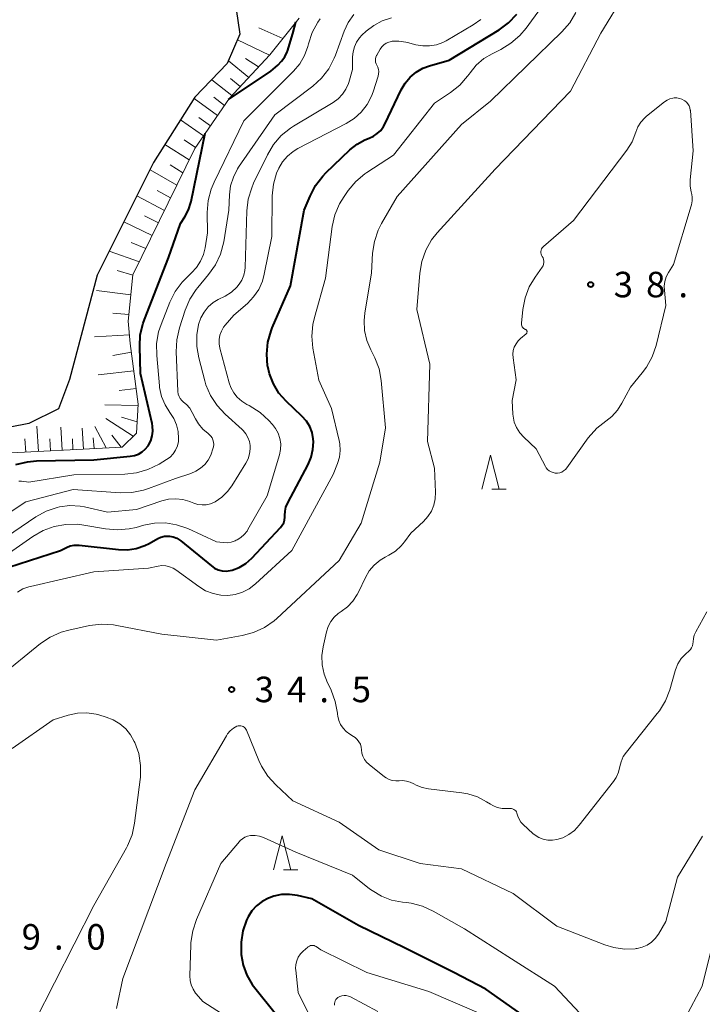
# Model space of a CAD drawing. Units: metres. Extents: x -79834 to -77999, y 36000 to 37500.
# Drawn here: x -78562 to -78462, y 37144 to 37289 of the extents above; entities that cross this region are included whole.
import ezdxf

# ---------------------------------------------------------------- set-up
doc = ezdxf.new("R2010")
doc.units = ezdxf.units.M
for name, color, linetype, lineweight in [('510100_河川', 7, 'Continuous', 30), ('610111_人工斜面(上)', 7, 'Continuous', 30), ('610199_人工斜面(ヒゲ)', 7, 'Continuous', 30), ('633200_針葉樹林', 7, 'Continuous', 13), ('710100_等高線(計曲線)', 7, 'Continuous', 40), ('710200_等高線(主曲線)', 7, 'Continuous', 13), ('731200_図化機測定による標高点', 7, 'Continuous', 40)]:
    doc.layers.add(name, color=color, linetype=linetype, lineweight=lineweight)
doc.styles.add('Style-WORKING', font='MS Gothic.ttf')

msp = doc.modelspace()

# ---------------------------------------------------------------- linework, layer by layer
at = {"layer": '510100_河川', "linetype": 'Continuous', "lineweight": 30, "flags": 128}
msp.add_lwpolyline([(-78530.12, 37290.49), (-78529.55, 37286.84), (-78531.41, 37282.51), (-78536.16, 37277.59), (-78542.23, 37267.97), (-78550.53, 37251.41), (-78554.59, 37236.09), (-78556.19, 37231.79), (-78560.56, 37229.64), (-78574.79, 37226.84), (-78583.52, 37224.6), (-78589.62, 37221.71), (-78593.43, 37218.6), (-78594.88, 37214.36), (-78596.57, 37209.68), (-78599.19, 37206.12), (-78603.26, 37203.58)], dxfattribs=at)
at = {"layer": '610111_人工斜面(上)', "linetype": 'Continuous', "lineweight": 13, "flags": 128}
for points in [[(-78520.87, 37289.21), (-78525.17, 37283.79), (-78531.08, 37277.43), (-78536.2, 37270.05), (-78545.26, 37251.46)], [(-78545.26, 37251.46), (-78545.96, 37244.7), (-78545.65, 37241.39), (-78544.52, 37232.47), (-78544.74, 37228.23), (-78546.86, 37226.18), (-78566.05, 37225.17)]]:
    msp.add_lwpolyline(points, dxfattribs=at)
at = {"layer": '610199_人工斜面(ヒゲ)', "linetype": 'Continuous', "lineweight": 13, "flags": 128}
for points in [[(-78523.25, 37286.22), (-78526.76, 37287.75)], [(-78525.21, 37283.75), (-78529.92, 37285.99)], [(-78528.27, 37280.46), (-78531.23, 37282.93)], [(-78526.82, 37282.02), (-78528.75, 37283.25)], [(-78530.73, 37277.81), (-78533.7, 37280.14)], [(-78529.5, 37279.14), (-78530.95, 37280.31)], [(-78532.85, 37274.88), (-78536.27, 37277.41)], [(-78531.82, 37276.36), (-78533.41, 37277.58)], [(-78534.91, 37271.91), (-78538.27, 37274.25)], [(-78533.88, 37273.39), (-78535.58, 37274.61)], [(-78536.09, 37270.21), (-78537.75, 37271.32)], [(-78537.02, 37268.36), (-78540.56, 37270.61)], [(-78538.84, 37264.64), (-78542.75, 37266.92)], [(-78537.93, 37266.49), (-78539.82, 37267.64)], [(-78539.74, 37262.79), (-78541.73, 37263.89)], [(-78540.64, 37260.95), (-78544.68, 37263.08)], [(-78542.43, 37257.27), (-78546.6, 37259.25)], [(-78541.53, 37259.11), (-78543.59, 37260.14)], [(-78544.31, 37253.4), (-78548.75, 37254.96)], [(-78543.37, 37255.34), (-78545.52, 37256.22)], [(-78545.27, 37251.43), (-78547.56, 37252.11)], [(-78545.56, 37248.55), (-78550.63, 37249.16)], [(-78545.86, 37245.64), (-78548.23, 37245.84)], [(-78545.77, 37242.69), (-78550.93, 37242.38)], [(-78545.49, 37240.12), (-78548.2, 37239.64)], [(-78545.14, 37237.39), (-78550.37, 37236.79)], [(-78544.81, 37234.78), (-78547.29, 37234.48)], [(-78544.53, 37232.3), (-78549.37, 37232.4)], [(-78545.22, 37227.77), (-78549.23, 37230.36)], [(-78544.66, 37229.88), (-78546.95, 37230.58)], [(-78559.13, 37225.54), (-78559.37, 37229.23)], [(-78555.68, 37225.72), (-78555.87, 37229.09)], [(-78552.54, 37225.88), (-78552.74, 37228.95)], [(-78549.2, 37226.06), (-78550.85, 37229.19)], [(-78550.96, 37225.97), (-78551.1, 37227.54)], [(-78546.97, 37226.18), (-78548.37, 37227.92)], [(-78560.98, 37225.44), (-78561.12, 37227.38)], [(-78557.37, 37225.63), (-78557.49, 37227.39)], [(-78554.08, 37225.8), (-78554.12, 37227.41)]]:
    msp.add_lwpolyline(points, dxfattribs=at)
at = {"layer": '633200_針葉樹林', "linetype": 'Continuous', "lineweight": 13}
for p, q in [((-78492.55, 37220.01), (-78490.47, 37220.01)), ((-78523.14, 37164.09), (-78521.06, 37164.09))]:
    msp.add_line(p, q, dxfattribs=at)
at = {"layer": '633200_針葉樹林', "linetype": 'Continuous', "lineweight": 13, "flags": 128}
for points in [[(-78494.01, 37220.01), (-78492.76, 37225.01), (-78491.51, 37220.01)], [(-78524.6, 37164.09), (-78523.35, 37169.09), (-78522.1, 37164.09)]]:
    msp.add_lwpolyline(points, dxfattribs=at)
at = {"layer": '710100_等高線(計曲線)', "linetype": 'Continuous', "lineweight": 40, "flags": 128}
for points, elevation in [([(-78532.74, 37208.16), (-78532.17, 37208.01), (-78531.59, 37207.97), (-78531.01, 37208.03), (-78530.69, 37208.1), (-78529.65, 37208.5), (-78528.69, 37209.08), (-78527.79, 37209.88), (-78523.58, 37214.37), (-78523.33, 37214.69), (-78523.13, 37215.06), (-78523.01, 37215.45), (-78522.95, 37215.86), (-78522.95, 37216.11), (-78522.92, 37216.74), (-78522.79, 37217.36), (-78522.53, 37218.01), (-78519.53, 37223.64), (-78519.09, 37224.7), (-78518.83, 37225.81), (-78518.77, 37226.95), (-78518.8, 37227.39), (-78518.97, 37228.3), (-78519.3, 37229.18), (-78519.78, 37229.98), (-78520.45, 37230.74), (-78522.78, 37232.94), (-78523.82, 37234.12), (-78524.64, 37235.46), (-78525.22, 37236.92), (-78525.48, 37238.01), (-78525.49, 37238.09), (-78525.62, 37239.83), (-78525.46, 37241.57), (-78524.99, 37243.25), (-78524.8, 37243.71), (-78522.15, 37249.85), (-78520.1, 37261), (-78519.25, 37263.06), (-78518.45, 37264.6), (-78517.39, 37265.99), (-78516.93, 37266.46), (-78513.41, 37269.83), (-78512.36, 37270.67), (-78511.19, 37271.32), (-78510.59, 37271.55), (-78509.96, 37271.84), (-78509.38, 37272.23), (-78508.87, 37272.71), (-78508.46, 37273.28), (-78508.28, 37273.63), (-78505.89, 37278.68), (-78505.31, 37279.66), (-78504.57, 37280.54), (-78503.69, 37281.27), (-78502.7, 37281.84), (-78501.71, 37282.2), (-78498.82, 37283), (-78491.51, 37287.49), (-78490.11, 37288.52), (-78488.91, 37289.79)], 30), ([(-78531.23, 37277.22), (-78525, 37281.42), (-78524, 37282.27), (-78523.43, 37282.85), (-78522.96, 37283.52), (-78522.62, 37284.26), (-78522.59, 37284.36), (-78521.8, 37286.94), (-78521.36, 37288.59)], 20), ([(-78543.59, 37244.91), (-78540.03, 37253.97), (-78538.28, 37259), (-78537.62, 37260.02), (-78537.09, 37261.02), (-78536.74, 37262.09), (-78536.71, 37262.24), (-78534.65, 37272.28)], 20), ([(-78562.46, 37223.62), (-78560.76, 37224.03), (-78559.45, 37224.14), (-78551, 37224.31), (-78545.65, 37224.83), (-78545.04, 37224.95), (-78544.45, 37225.16), (-78543.92, 37225.48), (-78543.45, 37225.88), (-78543.05, 37226.36), (-78542.98, 37226.48), (-78542.65, 37227.12), (-78542.43, 37227.82), (-78542.34, 37228.54), (-78542.37, 37229.27), (-78542.44, 37229.65), (-78544.15, 37237), (-78544.27, 37240.95), (-78544.18, 37242.69), (-78543.78, 37244.39), (-78543.59, 37244.91)], 20), ([(-78563.47, 37208.53), (-78555.91, 37211), (-78555.02, 37211.44), (-78554.46, 37211.65), (-78553.88, 37211.76), (-78553.28, 37211.78), (-78553.14, 37211.76), (-78547.38, 37211.13), (-78546.07, 37211.1), (-78544.77, 37211.3), (-78543.53, 37211.72), (-78542.9, 37212.03), (-78541.62, 37212.74), (-78541.15, 37212.95), (-78540.65, 37213.08), (-78540.14, 37213.11), (-78539.88, 37213.1), (-78539.35, 37212.99), (-78538.84, 37212.8), (-78538.38, 37212.52), (-78538.23, 37212.41), (-78533.75, 37208.73), (-78533.27, 37208.4), (-78532.74, 37208.16)], 30), ([(-78487, 37141.97), (-78493.44, 37146.56), (-78498.13, 37149), (-78505.38, 37152.62), (-78512.12, 37155.88), (-78519, 37159.83), (-78521.1, 37160.31), (-78522.27, 37160.47), (-78523.44, 37160.43), (-78524.59, 37160.19), (-78525.2, 37159.97), (-78525.37, 37159.9), (-78526.28, 37159.42), (-78527.1, 37158.8), (-78527.79, 37158.04), (-78528.35, 37157.17), (-78528.49, 37156.86), (-78528.57, 37156.7)], 30), ([(-78528.57, 37156.7), (-78529.12, 37155.1), (-78529.39, 37153.43), (-78529.38, 37151.89), (-78529.36, 37151.64), (-78529.09, 37150.08), (-78528.55, 37148.6), (-78527.76, 37147.23), (-78527.38, 37146.72), (-78524.38, 37143)], 30)]:
    msp.add_lwpolyline(points, dxfattribs=dict(at, elevation=elevation))
at = {"layer": '710200_等高線(主曲線)', "linetype": 'Continuous', "lineweight": 13, "flags": 128}
for points, elevation in [([(-78509.83, 37208.85), (-78508.96, 37209.57), (-78508.24, 37210), (-78507.7, 37210.28), (-78506.73, 37210.89), (-78505.88, 37211.67), (-78505.38, 37212.27), (-78504.45, 37213.55), (-78502.58, 37215.27), (-78501.94, 37215.98), (-78501.43, 37216.78), (-78501.07, 37217.66), (-78500.87, 37218.59), (-78500.83, 37219.54), (-78501, 37223.08), (-78502, 37227), (-78501.65, 37238.35), (-78503.6, 37246.4), (-78503.15, 37251.75), (-78502.86, 37253.46), (-78502.27, 37255.1), (-78501.4, 37256.62), (-78500.58, 37257.64), (-78492.07, 37267), (-78481, 37278.47), (-78476.57, 37287), (-78469.6, 37298.4)], 36), ([(-78533.5, 37204.65), (-78532.35, 37204.42), (-78531.35, 37204.38), (-78530.25, 37204.52), (-78529.18, 37204.85), (-78528.19, 37205.36), (-78527.27, 37206.07), (-78521.92, 37211), (-78515.86, 37222.14), (-78515.21, 37223.79), (-78514.94, 37224.72), (-78514.83, 37225.69), (-78514.89, 37226.67), (-78514.98, 37227.15), (-78516.13, 37231.87), (-78517.98, 37236.02), (-78518.84, 37240.73), (-78519, 37242.47), (-78518.85, 37244.2), (-78518.62, 37245.22), (-78517, 37251), (-78515.99, 37258.58), (-78515.61, 37260.28), (-78514.94, 37261.89), (-78514.27, 37263), (-78513.66, 37263.87), (-78512.54, 37265.2), (-78511.2, 37266.32), (-78510.91, 37266.51), (-78507, 37269.06), (-78501, 37276.71), (-78498.64, 37278.27), (-78497.28, 37279.35), (-78496.12, 37280.66), (-78495.89, 37280.98), (-78495.76, 37281.18), (-78494.84, 37282.3), (-78493.74, 37283.25), (-78492.53, 37283.97), (-78491.24, 37284.6), (-78489.75, 37285.5), (-78488.43, 37286.65), (-78487.54, 37287.72), (-78483.7, 37293)], 32), ([(-78534.07, 37228.04), (-78534.21, 37228.15), (-78534.99, 37228.8), (-78535.64, 37229.58), (-78536.08, 37230.33), (-78536.55, 37231.28), (-78536.92, 37231.89), (-78537.4, 37232.43), (-78537.82, 37232.77), (-78538.09, 37233.01), (-78538.32, 37233.3), (-78538.5, 37233.62), (-78538.61, 37233.96), (-78538.67, 37234.32), (-78538.67, 37234.38), (-78538.92, 37240.19), (-78538.84, 37241.94), (-78538.44, 37243.72), (-78537.6, 37246.28), (-78536.92, 37247.89), (-78535.97, 37249.35), (-78535.75, 37249.61), (-78534.16, 37251.51), (-78533.15, 37252.93), (-78532.42, 37254.51), (-78531.94, 37256.34), (-78531.18, 37261), (-78531.09, 37263.22), (-78530.92, 37264.56), (-78530.52, 37265.84), (-78529.9, 37267.04), (-78529.74, 37267.28), (-78524.44, 37275), (-78518.87, 37279.22), (-78517.58, 37280.39), (-78516.51, 37281.76), (-78515.7, 37283.31), (-78515.51, 37283.77), (-78514.24, 37287.27), (-78513.64, 37288.56), (-78512.82, 37289.74)], 24), ([(-78506.48, 37263), (-78497, 37273.56), (-78492.74, 37277), (-78482.27, 37287.19), (-78481.13, 37288.51), (-78480.23, 37290.02)], 34), ([(-78541.06, 37233.61), (-78541.34, 37234.91), (-78541.37, 37235.19), (-78541.78, 37239.64), (-78541.79, 37241.38), (-78541.49, 37243.1), (-78541.13, 37244.21), (-78539.85, 37247.45), (-78539.08, 37249.01), (-78538.04, 37250.42), (-78537.27, 37251.19), (-78536.65, 37251.76), (-78535.91, 37252.56), (-78535.32, 37253.48), (-78534.9, 37254.49), (-78534.67, 37255.46), (-78534.34, 37257.66), (-78534.37, 37260.65), (-78534.23, 37262.38), (-78533.8, 37264.07), (-78533.36, 37265.12), (-78529, 37274.09), (-78521.68, 37281.39), (-78520.78, 37282.47), (-78520.07, 37283.69), (-78519.59, 37285.02), (-78519.54, 37285.21), (-78519.49, 37285.41), (-78518.93, 37287.06), (-78518.09, 37288.59), (-78517.75, 37289.07)], 22), ([(-78533.86, 37233.74), (-78534.55, 37235.34), (-78534.71, 37235.89), (-78535.61, 37239.27), (-78535.9, 37240.96), (-78535.89, 37242.67), (-78535.63, 37244.21), (-78535.3, 37245.15), (-78534.82, 37246.01), (-78534.2, 37246.77), (-78533.46, 37247.41), (-78532.74, 37247.84), (-78531.71, 37248.37), (-78530.81, 37248.94), (-78530.03, 37249.65), (-78529.65, 37250.09), (-78529.25, 37250.72), (-78528.97, 37251.41), (-78528.81, 37252.14), (-78528.77, 37252.56), (-78528.53, 37260.86), (-78528.33, 37262.59), (-78527.83, 37264.26), (-78527.54, 37264.93), (-78525.51, 37269.11), (-78524.62, 37270.61), (-78523.48, 37271.93), (-78522.12, 37273.03), (-78521.67, 37273.32), (-78515.85, 37276.82), (-78515.12, 37277.35), (-78514.5, 37278), (-78514, 37278.75), (-78513.63, 37279.57), (-78513.58, 37279.74), (-78513, 37281.63), (-78513, 37283.51), (-78512.93, 37284.26), (-78512.74, 37284.99), (-78512.42, 37285.68), (-78511.99, 37286.3), (-78511.63, 37286.67), (-78511, 37287.26), (-78509.89, 37288.13), (-78508.66, 37288.79), (-78507.32, 37289.23)], 26), ([(-78524.18, 37266.4), (-78523.86, 37267.14), (-78523.3, 37268.08), (-78522.59, 37268.92), (-78521.74, 37269.62), (-78521.07, 37270.02), (-78513.93, 37273.71), (-78512.76, 37274.45), (-78511.73, 37275.39), (-78510.88, 37276.49), (-78510.24, 37277.72), (-78510, 37278.37), (-78509.26, 37280.69), (-78509.19, 37281.01), (-78509.18, 37281.34), (-78509.22, 37281.67), (-78509.32, 37281.99), (-78509.46, 37282.26), (-78509.57, 37282.48), (-78509.64, 37282.73), (-78509.67, 37282.98), (-78509.66, 37283.23), (-78509.6, 37283.47), (-78509.5, 37283.7), (-78509.47, 37283.75), (-78508.94, 37284.65), (-78508.7, 37284.99), (-78508.41, 37285.27), (-78508.08, 37285.5), (-78507.71, 37285.67), (-78507.31, 37285.77), (-78507.21, 37285.79), (-78506.2, 37285.82), (-78505.19, 37285.68), (-78504.96, 37285.63), (-78503.71, 37285.29), (-78502.72, 37285.11), (-78501.71, 37285.1), (-78500.71, 37285.28), (-78499.76, 37285.62), (-78499.25, 37285.88), (-78495.3, 37288.21), (-78494.18, 37289)], 28), ([(-78464.24, 37277.04), (-78463.98, 37276.83), (-78463.77, 37276.58), (-78463.6, 37276.3), (-78463.48, 37276), (-78463.42, 37275.68), (-78463.41, 37275.61), (-78463, 37269.71), (-78463.42, 37265.46), (-78463.44, 37264.54), (-78463.29, 37263.63), (-78463.26, 37263.53), (-78463.15, 37262.94), (-78463.15, 37262.35), (-78463.25, 37261.76), (-78463.28, 37261.64), (-78465.88, 37253), (-78466.63, 37251.82), (-78466.95, 37251.18), (-78467.16, 37250.51), (-78467.25, 37249.8), (-78467.23, 37249.24), (-78467, 37247), (-78468.45, 37241.1), (-78469.01, 37239.45), (-78469.85, 37237.92), (-78470.47, 37237.1), (-78472.21, 37235), (-78473.47, 37232.61), (-78474.13, 37231.58), (-78474.96, 37230.67), (-78475.83, 37230), (-78477.17, 37228.94), (-78478.41, 37227.52), (-78481.57, 37223.11), (-78481.77, 37222.87), (-78482.02, 37222.67), (-78482.3, 37222.51), (-78482.6, 37222.41), (-78482.92, 37222.35), (-78483.24, 37222.36), (-78483.55, 37222.42), (-78483.85, 37222.53), (-78484.13, 37222.69), (-78484.37, 37222.9), (-78484.57, 37223.15), (-78484.68, 37223.32), (-78486.07, 37225.93), (-78487.87, 37227.63), (-78488.46, 37228.29), (-78488.93, 37229.04), (-78489.26, 37229.86), (-78489.44, 37230.73), (-78489.47, 37231), (-78489.6, 37233), (-78489, 37236.06), (-78489.45, 37239.27), (-78489.48, 37239.81), (-78489.42, 37240.35), (-78489.26, 37240.88), (-78489.01, 37241.36), (-78488.68, 37241.8), (-78488.35, 37242.12), (-78487.53, 37242.8), (-78487.48, 37242.84)], 38), ([(-78487.48, 37242.84), (-78487.44, 37242.9), (-78487.41, 37242.96), (-78487.4, 37243.03), (-78487.39, 37243.1), (-78487.39, 37243.16), (-78487.41, 37243.23), (-78487.44, 37243.29), (-78487.48, 37243.35), (-78487.53, 37243.4), (-78487.58, 37243.44), (-78487.65, 37243.47), (-78487.79, 37243.53), (-78487.91, 37243.62), (-78488.02, 37243.73), (-78488.11, 37243.85), (-78488.18, 37243.99), (-78488.22, 37244.14), (-78488.23, 37244.29), (-78488.23, 37244.39), (-78488.02, 37246.38), (-78487.68, 37248.09), (-78487.06, 37249.72), (-78486.21, 37251.14), (-78485.18, 37252.59), (-78485.05, 37252.8), (-78484.97, 37253.03), (-78484.93, 37253.27), (-78484.92, 37253.51), (-78484.96, 37253.75), (-78485.04, 37253.98), (-78485.17, 37254.2), (-78485.27, 37254.36), (-78485.33, 37254.54), (-78485.36, 37254.72), (-78485.36, 37254.91), (-78485.33, 37255.1), (-78485.26, 37255.28), (-78485.17, 37255.44), (-78485.05, 37255.58), (-78484.99, 37255.64), (-78480.55, 37259.45), (-78472.75, 37269.81), (-78471.98, 37271.04), (-78471.43, 37272.43), (-78471.12, 37273.21), (-78470.68, 37273.92), (-78470.12, 37274.54), (-78469.84, 37274.79), (-78467.21, 37276.91), (-78466.83, 37277.16), (-78466.42, 37277.35), (-78465.97, 37277.46), (-78465.8, 37277.48), (-78465.4, 37277.48), (-78465.01, 37277.41), (-78464.64, 37277.27), (-78464.34, 37277.1), (-78464.24, 37277.04)], 38), ([(-78563.37, 37210.63), (-78559.97, 37213.03), (-78558.46, 37213.91), (-78556.83, 37214.51), (-78555.11, 37214.82), (-78553.37, 37214.83), (-78552.47, 37214.71), (-78549.27, 37214.15), (-78547.53, 37214), (-78545.8, 37214.15), (-78544.78, 37214.38), (-78543.67, 37214.7), (-78542.08, 37215.01), (-78540.46, 37215.04), (-78538.85, 37214.78), (-78537.2, 37214.2), (-78533, 37212.26), (-78532, 37212.15), (-78531.4, 37212.13), (-78530.82, 37212.22), (-78530.25, 37212.41), (-78530.1, 37212.48), (-78529.97, 37212.54), (-78529.41, 37212.89), (-78528.92, 37213.32), (-78528.51, 37213.83), (-78528.38, 37214.05), (-78525.55, 37219), (-78523.75, 37225.03), (-78523.59, 37225.83), (-78523.57, 37226.64), (-78523.68, 37227.45), (-78523.94, 37228.22), (-78524.33, 37228.93), (-78524.77, 37229.5), (-78525.31, 37230.09), (-78526.59, 37231.27), (-78528.2, 37232.28), (-78528.55, 37232.45), (-78529.29, 37232.91), (-78529.94, 37233.49), (-78530.47, 37234.17), (-78530.89, 37234.94), (-78531.12, 37235.62), (-78532.49, 37240.69), (-78532.6, 37241.33), (-78532.6, 37241.98), (-78532.49, 37242.61), (-78532.27, 37243.22), (-78531.95, 37243.78), (-78531.71, 37244.08), (-78530.43, 37245.57), (-78528.46, 37247.29), (-78527.54, 37248.25), (-78526.8, 37249.35), (-78526.26, 37250.57), (-78525.99, 37251.56), (-78524.89, 37257.11), (-78524.81, 37263.1), (-78524.64, 37264.78), (-78524.18, 37266.4)], 28), ([(-78565, 37192.34), (-78558.86, 37197.3), (-78557.41, 37198.27), (-78555.82, 37198.98), (-78554.66, 37199.3), (-78551.62, 37199.95), (-78549.89, 37200.17), (-78548.14, 37200.08), (-78547.62, 37199.99), (-78541, 37198.71), (-78533, 37197.83), (-78529.23, 37198.49), (-78527.54, 37198.94), (-78525.96, 37199.67), (-78524.53, 37200.67), (-78524.14, 37201.02), (-78515, 37209.52), (-78511.77, 37215), (-78509, 37223.96), (-78508.19, 37229), (-78508.82, 37235.95), (-78509.13, 37237.66), (-78509.73, 37239.3), (-78509.93, 37239.7), (-78510.33, 37240.47), (-78510.91, 37241.84), (-78511.24, 37243.3), (-78511.31, 37244.79), (-78511.21, 37245.83), (-78510.24, 37251.76), (-78510.07, 37254.66), (-78509.81, 37256.38), (-78509.26, 37258.04), (-78508.76, 37259.03), (-78506.48, 37263)], 34), ([(-78564.97, 37212.26), (-78559.5, 37215.94), (-78558.02, 37216.76), (-78556.41, 37217.31), (-78556.07, 37217.39), (-78554.55, 37217.58), (-78553.02, 37217.49), (-78552.36, 37217.38), (-78549, 37216.63), (-78544.75, 37217), (-78541.04, 37218.27), (-78540.02, 37218.52), (-78538.98, 37218.59), (-78537.93, 37218.48), (-78536.93, 37218.19), (-78536.81, 37218.14), (-78536.33, 37217.95), (-78535.74, 37217.76), (-78535.11, 37217.68), (-78534.49, 37217.71), (-78533.88, 37217.85), (-78533.3, 37218.09), (-78533.2, 37218.14), (-78532.22, 37218.82), (-78531.36, 37219.65), (-78530.75, 37220.48), (-78528.7, 37223.8), (-78528.36, 37224.47), (-78528.14, 37225.18), (-78528.05, 37225.93), (-78528.06, 37226.41), (-78528.16, 37227.02), (-78528.37, 37227.61), (-78528.68, 37228.14), (-78529.07, 37228.62), (-78529.23, 37228.77), (-78531.72, 37231), (-78532.91, 37232.28), (-78533.86, 37233.74)], 26), ([(-78562.02, 37221.19), (-78561.61, 37221.17), (-78560.55, 37221), (-78553.92, 37222.08), (-78546.46, 37222.21), (-78544.73, 37222.39), (-78543.06, 37222.87), (-78541.43, 37223.67), (-78540.35, 37224.33), (-78539.82, 37224.72), (-78539.37, 37225.19), (-78539.01, 37225.74), (-78538.74, 37226.34), (-78538.59, 37226.98), (-78538.55, 37227.45), (-78538.61, 37228.46), (-78538.85, 37229.45), (-78539.26, 37230.38), (-78539.74, 37231.13), (-78539.83, 37231.25), (-78540.55, 37232.38), (-78541.06, 37233.61)], 22), ([(-78565.84, 37214.97), (-78561, 37218.15), (-78554.06, 37219.94), (-78547.16, 37219.47), (-78545.42, 37219.51), (-78543.71, 37219.85), (-78542.97, 37220.09), (-78539, 37221.58), (-78536.77, 37222.3), (-78536.01, 37222.62), (-78535.32, 37223.06), (-78534.72, 37223.62), (-78534.22, 37224.27), (-78533.85, 37225), (-78533.79, 37225.15), (-78533.51, 37225.91), (-78533.43, 37226.23), (-78533.39, 37226.56), (-78533.42, 37226.9), (-78533.51, 37227.22), (-78533.65, 37227.53), (-78533.84, 37227.8), (-78534.07, 37228.04)], 24), ([(-78562.21, 37204.87), (-78561.42, 37205.34), (-78560.57, 37205.66), (-78560.33, 37205.72), (-78551, 37207.86), (-78543, 37208.37), (-78541.57, 37208.68), (-78541.01, 37208.76), (-78540.44, 37208.73), (-78539.89, 37208.61), (-78539.37, 37208.39), (-78538.95, 37208.13), (-78535.61, 37205.68), (-78534.6, 37205.07), (-78533.5, 37204.65)], 32), ([(-78510.6, 37179.55), (-78510.96, 37179.9), (-78511.26, 37180.3), (-78511.49, 37180.75), (-78511.63, 37181.23), (-78511.69, 37181.69), (-78511.74, 37182.11), (-78511.87, 37182.52), (-78512.07, 37182.9), (-78512.33, 37183.24), (-78512.65, 37183.53), (-78512.87, 37183.68), (-78513.41, 37184), (-78513.94, 37184.39), (-78514.4, 37184.87), (-78514.77, 37185.42), (-78515.04, 37186.03), (-78515.2, 37186.67), (-78515.24, 37186.93), (-78515.25, 37187.1), (-78515.55, 37188.82), (-78516.15, 37190.45), (-78516.27, 37190.71), (-78516.68, 37191.53), (-78517.19, 37192.82), (-78517.47, 37194.18), (-78517.51, 37195.57), (-78517.33, 37196.82), (-78516.84, 37199.05), (-78516.6, 37199.83), (-78516.22, 37200.55), (-78515.73, 37201.19), (-78515.13, 37201.74), (-78514.7, 37202.03), (-78513.77, 37202.71), (-78512.97, 37203.55), (-78512.33, 37204.51), (-78512.15, 37204.86), (-78511.12, 37207.02), (-78510.56, 37208), (-78509.83, 37208.85)], 36), ([(-78461, 37201.97), (-78462.62, 37199.04), (-78462.84, 37198.56), (-78462.96, 37198.04), (-78463, 37197.57), (-78463.03, 37197.27), (-78463.11, 37196.97), (-78463.24, 37196.69), (-78463.41, 37196.44), (-78463.58, 37196.27), (-78464.12, 37195.77)], 36), ([(-78464.12, 37195.77), (-78464.75, 37195.1), (-78465.25, 37194.32), (-78465.61, 37193.47), (-78465.66, 37193.3), (-78466.44, 37190.54), (-78467.07, 37188.92), (-78467.96, 37187.42), (-78468.27, 37187.02), (-78472.81, 37181.38), (-78473.26, 37180.7), (-78473.59, 37179.96), (-78473.77, 37179.23), (-78473.98, 37178.41), (-78474.33, 37177.65), (-78474.72, 37177.06), (-78479.74, 37170.62), (-78480.43, 37169.87), (-78481.25, 37169.26), (-78482.16, 37168.79), (-78483, 37168.52), (-78483.67, 37168.42), (-78484.35, 37168.44), (-78485.01, 37168.58), (-78485.64, 37168.83), (-78486.22, 37169.18), (-78486.52, 37169.43), (-78487.98, 37170.75), (-78488.3, 37171.1), (-78488.56, 37171.5), (-78488.75, 37171.94), (-78488.82, 37172.24), (-78488.87, 37172.41), (-78488.95, 37172.58), (-78489.06, 37172.72), (-78489.2, 37172.85), (-78489.35, 37172.95), (-78489.52, 37173.03), (-78489.69, 37173.07), (-78489.88, 37173.08), (-78489.9, 37173.08), (-78490.33, 37173.06), (-78491.06, 37173.09), (-78491.77, 37173.25), (-78492.44, 37173.53), (-78492.78, 37173.72), (-78493.33, 37174.08), (-78494.66, 37174.78), (-78496.09, 37175.24), (-78496.97, 37175.39), (-78501.85, 37175.97), (-78502.79, 37176.17), (-78503.68, 37176.53), (-78504, 37176.7), (-78504.54, 37176.96), (-78505.11, 37177.12), (-78505.7, 37177.18), (-78506.15, 37177.15), (-78506.18, 37177.15), (-78506.68, 37177.13), (-78507.18, 37177.2), (-78507.65, 37177.35), (-78508.09, 37177.59), (-78508.31, 37177.74), (-78510.6, 37179.55)], 36), ([(-78563, 37181.89), (-78557, 37186.11), (-78554.77, 37186.79), (-78553.41, 37187.07), (-78552.03, 37187.12), (-78550.67, 37186.92), (-78550.29, 37186.83), (-78549.22, 37186.52)], 36), ([(-78549.22, 37186.52), (-78548.15, 37186.11), (-78547.18, 37185.52), (-78546.32, 37184.78), (-78545.6, 37183.89), (-78545.06, 37182.94), (-78544.99, 37182.78), (-78544.42, 37181.14), (-78544.13, 37179.42), (-78544.15, 37177.68), (-78544.18, 37177.36), (-78545.03, 37170.92), (-78545.4, 37169.22), (-78546.07, 37167.6), (-78546.22, 37167.32), (-78551, 37158.81), (-78559.67, 37141.8)], 36), ([(-78461.65, 37169), (-78465.29, 37163), (-78467, 37156.5), (-78468.11, 37154.63), (-78468.57, 37154.01), (-78469.13, 37153.47), (-78469.77, 37153.03), (-78470.48, 37152.71), (-78471.23, 37152.52), (-78471.38, 37152.5), (-78471.52, 37152.48), (-78473.09, 37152.42), (-78474.65, 37152.64), (-78475.95, 37153.04), (-78483, 37155.81), (-78489.41, 37160.59), (-78497, 37164.23), (-78503.09, 37165), (-78509.15, 37167), (-78515, 37171.06), (-78521.77, 37174.23), (-78524.28, 37176.54), (-78525.46, 37177.83), (-78526.39, 37179.3), (-78526.78, 37180.14), (-78528.59, 37184.59), (-78528.67, 37184.76), (-78528.78, 37184.9), (-78528.92, 37185.03), (-78529.07, 37185.13), (-78529.24, 37185.2), (-78529.42, 37185.24), (-78529.61, 37185.25), (-78529.79, 37185.23), (-78529.97, 37185.18), (-78530, 37185.16), (-78530.52, 37184.87), (-78530.98, 37184.5), (-78531.37, 37184.05), (-78531.55, 37183.77), (-78536.18, 37175.82), (-78540.38, 37165), (-78546.73, 37148.13), (-78547.68, 37143.7)], 34), ([(-78526.08, 37168.8), (-78526.69, 37169.02), (-78527.32, 37169.12), (-78528, 37169.11), (-78528.43, 37169.02), (-78528.83, 37168.87), (-78529.2, 37168.64), (-78529.53, 37168.36), (-78529.64, 37168.23), (-78532.34, 37165), (-78535.94, 37156.79), (-78536.49, 37155.13), (-78536.76, 37153.41), (-78536.77, 37153.05), (-78536.9, 37148.5), (-78536.86, 37147.82), (-78536.7, 37147.16), (-78536.43, 37146.54), (-78536.06, 37145.97), (-78535.97, 37145.86), (-78535, 37144.72), (-78529.51, 37141.19)], 32), ([(-78479.63, 37143), (-78483.38, 37147), (-78489.67, 37151), (-78496.6, 37155.4), (-78501.16, 37158), (-78502.74, 37158.73), (-78504.43, 37159.18), (-78505.11, 37159.27), (-78505.7, 37159.33), (-78507.28, 37159.63), (-78508.78, 37160.21), (-78510.16, 37161.03), (-78510.51, 37161.3), (-78513, 37163.28), (-78521.35, 37166.65), (-78526.08, 37168.8)], 32), ([(-78494.44, 37143), (-78501.82, 37146.18), (-78510.93, 37149), (-78517.68, 37152.32), (-78518.34, 37152.79), (-78518.49, 37152.88), (-78518.66, 37152.94), (-78518.84, 37152.97), (-78519.01, 37152.97), (-78519.19, 37152.94), (-78519.36, 37152.88), (-78519.51, 37152.79), (-78519.6, 37152.71), (-78520.27, 37152.13), (-78520.66, 37151.71), (-78520.98, 37151.23), (-78521.21, 37150.71), (-78521.34, 37150.15), (-78521.37, 37149.58), (-78521.36, 37149.31), (-78521, 37146.06), (-78518.52, 37141)], 28), ([(-78460.2, 37152.9), (-78461.69, 37147), (-78465, 37140.71)], 32), ([(-78509.28, 37143.27), (-78513.34, 37145.4), (-78513.63, 37145.52), (-78513.94, 37145.59), (-78514.26, 37145.61), (-78514.58, 37145.57), (-78514.88, 37145.47), (-78515, 37145.42), (-78515.18, 37145.31), (-78515.34, 37145.17), (-78515.47, 37145.01), (-78515.57, 37144.82), (-78515.63, 37144.63), (-78515.67, 37144.42), (-78515.66, 37144.21)], 26)]:
    msp.add_lwpolyline(points, dxfattribs=dict(at, elevation=elevation))
at = {"layer": '731200_図化機測定による標高点', "linetype": 'Continuous', "lineweight": 40}
for centre in [(-78478.05, 37250.05, 38.41), (-78530.77, 37190.57, 34.46)]:
    msp.add_circle(centre, 0.375, dxfattribs=at)

# ---------------------------------------------------------------- texts
at = {"layer": '731200_図化機測定による標高点', "linetype": 'Continuous', "lineweight": 40, "style": 'Style-WORKING'}
for s, p in [('3', (-78474.67, 37248.18, -10)), ('8', (-78469.92, 37248.18, -10)), ('.', (-78465.17, 37248.18, -10)), ('3', (-78527.39, 37188.7, -10)), ('4', (-78522.64, 37188.7, -10)), ('5', (-78513.14, 37188.7, -10)), ('.', (-78517.89, 37188.7, -10)), ('9', (-78561.61, 37152.35, -10)), ('0', (-78552.11, 37152.35, -10)), ('.', (-78556.86, 37152.35, -10))]:
    msp.add_text(s, height=3.75, dxfattribs=at).set_placement(p)

doc.saveas('drawing.dxf')
